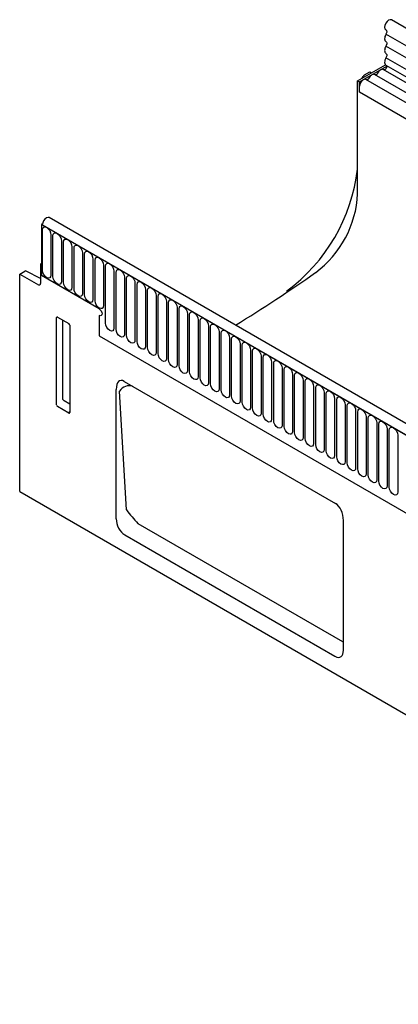
# Model space of a CAD drawing. Units: millimetres. Extents: x -517 to 1316, y -514 to 658.
# Drawn here: x -487 to -346, y -297 to 70 of the extents above; entities that cross this region are included whole.
import ezdxf

# ---------------------------------------------------------------- set-up
doc = ezdxf.new("R2010")
doc.units = ezdxf.units.MM
doc.layers.add('DUENN-18', color=94, linetype='Continuous')
doc.layers.add('SICHTBAR', color=7, linetype='Continuous', lineweight=25)

msp = doc.modelspace()

# ---------------------------------------------------------------- linework, layer by layer
at = {"layer": 'DUENN-18'}
for p, q in [((355.53, -342.63), (-350.16, 64.76)), ((355.53, -347.02), (-350.16, 60.37)), ((355.53, -351.41), (-350.16, 55.98)), ((-360.02, 46.98), (-349.88, 52.83)), ((354.1, -355.55), (-351.19, 51.6)), ((-358.98, 48.4), (-358.61, 49.03)), ((-358.11, 49.56), (-356.13, 50.7)), ((-160.16, -66.14), (-357.65, 47.87)), ((-356.13, 50.7), (-355.55, 50.38)), ((-156.93, -64.27), (-354.42, 49.74)), ((-360.73, 47.38), (-360.02, 46.98)), ((-360.02, 43.1), (-360.02, 46.98)), ((-360.02, 43.1), (-360.02, 45.37)), ((-339.16, 31.06), (-360.02, 43.1)), ((227.58, -413.99), (-478.82, -6.19)), ((-478.46, -6.4), (227.23, -413.78)), ((-478.43, -23.36), (-478.43, -8.25)), ((-475.28, -10.07), (-475.28, -25.18)), ((-474.51, -25.62), (-474.51, -10.52)), ((-471.35, -12.34), (-471.35, -27.44)), ((-470.58, -27.89), (-470.58, -12.78)), ((-467.43, -14.6), (-467.43, -29.71)), ((-466.66, -30.15), (-466.66, -15.05)), ((-463.5, -16.87), (-463.5, -31.97)), ((-462.73, -32.42), (-462.73, -17.31)), ((-479.17, -20.99), (-478.82, -21.2)), ((-478.82, -20.79), (-478.82, -25.28)), ((-459.58, -19.13), (-459.58, -34.24)), ((-458.81, -34.68), (-458.81, -19.58)), ((-455.65, -21.4), (-455.65, -36.51)), ((-454.89, -43.07), (-454.89, -21.84)), ((-486.95, -24.82), (-479.86, -28.7)), ((-457.25, -37.73), (-478.82, -25.28)), ((-451.73, -23.67), (-451.73, -44.9)), ((-450.96, -45.34), (-450.96, -24.11)), ((-479.17, -26.38), (-479.17, -28.28)), ((-447.8, -25.93), (-447.8, -47.16)), ((-447.04, -47.6), (-447.04, -26.37)), ((-443.88, -28.2), (-443.88, -49.43)), ((-443.11, -49.87), (-443.11, -28.64)), ((-439.96, -30.46), (-439.96, -51.69)), ((-439.19, -52.14), (-439.19, -30.91)), ((-436.03, -32.73), (-436.03, -53.96)), ((-435.26, -54.4), (-435.26, -33.17)), ((-432.11, -34.99), (-432.11, -56.22)), ((-431.34, -56.67), (-431.34, -35.44)), ((-457.25, -40.18), (-457.25, -47.77)), ((-428.18, -37.26), (-428.18, -58.49)), ((-427.41, -58.93), (-427.41, -37.7)), ((-424.26, -39.52), (-424.26, -60.75)), ((-423.49, -61.2), (-423.49, -39.97)), ((-472.66, -40.87), (-473.16, -40.99)), ((-473.16, -73.6), (-473.16, -40.99)), ((-472.81, -40.79), (-468.56, -43.24)), ((-470.8, -71.57), (-470.8, -41.95)), ((-468.21, -43.85), (-468.21, -76.46)), ((-420.33, -41.79), (-420.33, -63.02)), ((-419.57, -63.46), (-419.57, -42.23)), ((-416.41, -44.06), (-416.41, -65.29)), ((-415.64, -65.73), (-415.64, -44.5)), ((-412.48, -46.32), (-412.48, -67.55)), ((-411.72, -67.99), (-411.72, -46.76)), ((-457.25, -47.77), (-69.19, -271.79)), ((-457.25, -47.77), (-69.19, -271.79)), ((-408.56, -48.59), (-408.56, -69.82)), ((-407.79, -70.26), (-407.79, -49.03)), ((-404.64, -50.85), (-404.64, -72.08)), ((-403.87, -72.53), (-403.87, -51.3)), ((-400.71, -53.12), (-400.71, -74.35)), ((-399.94, -74.79), (-399.94, -53.56)), ((-396.79, -55.38), (-396.79, -76.61)), ((-396.02, -77.06), (-396.02, -55.83)), ((-392.86, -57.65), (-392.86, -78.88)), ((-392.09, -79.32), (-392.09, -58.09)), ((-388.94, -59.91), (-388.94, -81.14)), ((-388.17, -81.59), (-388.17, -60.36)), ((-385.01, -62.18), (-385.01, -83.41)), ((-384.25, -83.85), (-384.25, -62.62)), ((-381.09, -64.44), (-381.09, -85.68)), ((-380.32, -86.12), (-380.32, -64.89)), ((-447.03, -112.78), (-449.63, -68.48)), ((-377.16, -66.71), (-377.16, -87.94)), ((-376.4, -88.38), (-376.4, -67.15)), ((-373.24, -68.98), (-373.24, -90.21)), ((-372.47, -90.65), (-372.47, -69.42)), ((-468.21, -73.33), (-470.36, -72.09)), ((-369.32, -71.24), (-369.32, -92.47)), ((-368.55, -92.91), (-368.55, -71.68)), ((-468.54, -76.68), (-472.83, -74.21)), ((-468.54, -76.68), (-468.21, -76.19)), ((-365.39, -73.51), (-365.39, -94.74)), ((-364.62, -95.18), (-364.62, -73.95)), ((-361.47, -75.77), (-361.47, -97)), ((-360.7, -97.45), (-360.7, -76.22)), ((-357.54, -78.04), (-357.54, -99.27)), ((-356.77, -99.71), (-356.77, -78.48)), ((-353.62, -80.3), (-353.62, -101.53)), ((-352.85, -101.98), (-352.85, -80.75)), ((-349.69, -82.57), (-349.69, -103.8)), ((-348.93, -104.24), (-348.93, -83.01)), ((-345.77, -84.83), (-345.77, -106.06)), ((-442.76, -117.8), (-366.37, -161.9)), ((-366.37, -161.9), (-366.03, -161.98))]:
    msp.add_line(p, q, dxfattribs=at)
at = {"layer": 'DUENN-18', "flags": 128}
for points in [[(-351.19, 51.6), (-351.31, 51.66), (-351.57, 51.7), (-351.86, 51.65), (-352.17, 51.51), (-352.48, 51.29), (-352.77, 51), (-353.04, 50.66), (-353.26, 50.28)], [(-350.04, 53.13), (-349.93, 53), (-349.88, 52.72), (-349.93, 52.38), (-350.09, 52.02), (-350.33, 51.72), (-350.61, 51.52), (-350.87, 51.45), (-350.93, 51.46)], [(-357.65, 47.87), (-357.86, 47.95), (-358.25, 47.93), (-358.67, 47.75), (-359.09, 47.42), (-359.47, 46.97), (-359.77, 46.45), (-359.96, 45.9), (-360.02, 45.37)], [(-356.49, 48.41), (-356.6, 48.23), (-356.72, 48.06), (-356.87, 47.92), (-357.02, 47.81), (-357.17, 47.74), (-357.31, 47.72), (-357.4, 47.72)], [(-354.42, 49.74), (-354.54, 49.79), (-354.8, 49.83), (-355.09, 49.78), (-355.4, 49.64), (-355.71, 49.42), (-356.01, 49.14), (-356.27, 48.79), (-356.49, 48.41)], [(-353.26, 50.28), (-353.36, 50.09), (-353.49, 49.92), (-353.64, 49.78), (-353.79, 49.68), (-353.94, 49.61), (-354.08, 49.58), (-354.17, 49.59)], [(-478.43, -8.25), (-478.31, -7.62), (-477.97, -7.23), (-477.46, -7.13), (-476.85, -7.34), (-476.25, -7.83), (-475.74, -8.52), (-475.4, -9.31), (-475.28, -10.07)], [(-474.51, -10.52), (-474.39, -9.89), (-474.05, -9.49), (-473.53, -9.39), (-472.93, -9.6), (-472.33, -10.09), (-471.81, -10.78), (-471.47, -11.57), (-471.35, -12.34)], [(-470.58, -12.78), (-470.46, -12.15), (-470.12, -11.76), (-469.61, -11.66), (-469.01, -11.87), (-468.4, -12.36), (-467.89, -13.05), (-467.55, -13.84), (-467.43, -14.6)], [(-466.66, -15.05), (-466.54, -14.42), (-466.2, -14.02), (-465.68, -13.93), (-465.08, -14.14), (-464.48, -14.62), (-463.96, -15.31), (-463.62, -16.1), (-463.5, -16.87)], [(-462.73, -17.31), (-462.61, -16.68), (-462.27, -16.29), (-461.76, -16.19), (-461.16, -16.4), (-460.55, -16.89), (-460.04, -17.58), (-459.7, -18.37), (-459.58, -19.13)], [(-458.81, -19.58), (-458.69, -18.95), (-458.35, -18.56), (-457.84, -18.46), (-457.23, -18.67), (-456.63, -19.15), (-456.12, -19.84), (-455.77, -20.63), (-455.65, -21.4)], [(-454.89, -21.84), (-454.77, -21.22), (-454.42, -20.82), (-453.91, -20.72), (-453.31, -20.93), (-452.7, -21.42), (-452.19, -22.11), (-451.85, -22.9), (-451.73, -23.67)], [(-475.28, -25.18), (-475.4, -25.81), (-475.74, -26.2), (-476.25, -26.3), (-476.85, -26.09), (-477.46, -25.6), (-477.97, -24.91), (-478.31, -24.12), (-478.43, -23.36)], [(-471.35, -27.44), (-471.47, -28.07), (-471.81, -28.47), (-472.33, -28.57), (-472.93, -28.36), (-473.53, -27.87), (-474.05, -27.18), (-474.39, -26.39), (-474.51, -25.62)], [(-450.96, -24.11), (-450.84, -23.48), (-450.5, -23.09), (-449.99, -22.99), (-449.38, -23.2), (-448.78, -23.68), (-448.27, -24.38), (-447.93, -25.16), (-447.8, -25.93)], [(-447.04, -26.37), (-446.92, -25.75), (-446.57, -25.35), (-446.06, -25.25), (-445.46, -25.46), (-444.85, -25.95), (-444.34, -26.64), (-444, -27.43), (-443.88, -28.2)], [(-467.43, -29.71), (-467.55, -30.34), (-467.89, -30.73), (-468.4, -30.83), (-469.01, -30.62), (-469.61, -30.13), (-470.12, -29.44), (-470.46, -28.65), (-470.58, -27.89)], [(-443.11, -28.64), (-442.99, -28.01), (-442.65, -27.62), (-442.14, -27.52), (-441.53, -27.73), (-440.93, -28.22), (-440.42, -28.91), (-440.08, -29.7), (-439.96, -30.46)], [(-463.5, -31.97), (-463.62, -32.6), (-463.96, -33), (-464.48, -33.1), (-465.08, -32.89), (-465.68, -32.4), (-466.2, -31.71), (-466.54, -30.92), (-466.66, -30.15)], [(-459.58, -34.24), (-459.7, -34.87), (-460.04, -35.26), (-460.55, -35.36), (-461.16, -35.15), (-461.76, -34.66), (-462.27, -33.97), (-462.61, -33.18), (-462.73, -32.42)], [(-439.19, -30.91), (-439.07, -30.28), (-438.73, -29.88), (-438.21, -29.78), (-437.61, -29.99), (-437.01, -30.48), (-436.49, -31.17), (-436.15, -31.96), (-436.03, -32.73)], [(-435.26, -33.17), (-435.14, -32.54), (-434.8, -32.15), (-434.29, -32.05), (-433.69, -32.26), (-433.08, -32.75), (-432.57, -33.44), (-432.23, -34.23), (-432.11, -34.99)], [(-455.65, -36.51), (-455.77, -37.13), (-456.12, -37.53), (-456.63, -37.63), (-457.23, -37.42), (-457.84, -36.93), (-458.35, -36.24), (-458.69, -35.45), (-458.81, -34.68)], [(-431.34, -35.44), (-431.22, -34.81), (-430.88, -34.41), (-430.36, -34.31), (-429.76, -34.52), (-429.16, -35.01), (-428.64, -35.7), (-428.3, -36.49), (-428.18, -37.26)], [(-427.41, -37.7), (-427.29, -37.07), (-426.95, -36.68), (-426.44, -36.58), (-425.84, -36.79), (-425.23, -37.28), (-424.72, -37.97), (-424.38, -38.76), (-424.26, -39.52)], [(-457.25, -37.73), (-456.84, -38.06), (-456.5, -38.52), (-456.27, -39.05), (-456.19, -39.57), (-456.27, -39.99), (-456.5, -40.25), (-456.84, -40.32), (-457.25, -40.18)], [(-423.49, -39.97), (-423.37, -39.34), (-423.03, -38.95), (-422.52, -38.85), (-421.91, -39.06), (-421.31, -39.54), (-420.8, -40.23), (-420.45, -41.02), (-420.33, -41.79)], [(-451.73, -44.9), (-451.85, -45.52), (-452.19, -45.92), (-452.7, -46.02), (-453.31, -45.81), (-453.91, -45.32), (-454.42, -44.63), (-454.77, -43.84), (-454.89, -43.07)], [(-419.57, -42.23), (-419.45, -41.6), (-419.1, -41.21), (-418.59, -41.11), (-417.99, -41.32), (-417.38, -41.81), (-416.87, -42.5), (-416.53, -43.29), (-416.41, -44.06)], [(-415.64, -44.5), (-415.52, -43.87), (-415.18, -43.48), (-414.67, -43.38), (-414.06, -43.59), (-413.46, -44.07), (-412.95, -44.77), (-412.61, -45.55), (-412.48, -46.32)], [(-447.8, -47.16), (-447.93, -47.79), (-448.27, -48.18), (-448.78, -48.28), (-449.38, -48.07), (-449.99, -47.59), (-450.5, -46.89), (-450.84, -46.11), (-450.96, -45.34)], [(-443.88, -49.43), (-444, -50.05), (-444.34, -50.45), (-444.85, -50.55), (-445.46, -50.34), (-446.06, -49.85), (-446.57, -49.16), (-446.92, -48.37), (-447.04, -47.6)], [(-411.72, -46.76), (-411.6, -46.14), (-411.25, -45.74), (-410.74, -45.64), (-410.14, -45.85), (-409.53, -46.34), (-409.02, -47.03), (-408.68, -47.82), (-408.56, -48.59)], [(-439.96, -51.69), (-440.08, -52.32), (-440.42, -52.71), (-440.93, -52.81), (-441.53, -52.6), (-442.14, -52.12), (-442.65, -51.43), (-442.99, -50.64), (-443.11, -49.87)], [(-407.79, -49.03), (-407.67, -48.4), (-407.33, -48.01), (-406.82, -47.91), (-406.21, -48.12), (-405.61, -48.61), (-405.1, -49.3), (-404.76, -50.08), (-404.64, -50.85)], [(-403.87, -51.3), (-403.75, -50.67), (-403.41, -50.27), (-402.89, -50.17), (-402.29, -50.38), (-401.69, -50.87), (-401.17, -51.56), (-400.83, -52.35), (-400.71, -53.12)], [(-436.03, -53.96), (-436.15, -54.59), (-436.49, -54.98), (-437.01, -55.08), (-437.61, -54.87), (-438.21, -54.38), (-438.73, -53.69), (-439.07, -52.9), (-439.19, -52.14)], [(-432.11, -56.22), (-432.23, -56.85), (-432.57, -57.25), (-433.08, -57.34), (-433.69, -57.13), (-434.29, -56.65), (-434.8, -55.96), (-435.14, -55.17), (-435.26, -54.4)], [(-399.94, -53.56), (-399.82, -52.93), (-399.48, -52.54), (-398.97, -52.44), (-398.37, -52.65), (-397.76, -53.14), (-397.25, -53.83), (-396.91, -54.62), (-396.79, -55.38)], [(-396.02, -55.83), (-395.9, -55.2), (-395.56, -54.8), (-395.04, -54.7), (-394.44, -54.91), (-393.84, -55.4), (-393.32, -56.09), (-392.98, -56.88), (-392.86, -57.65)], [(-428.18, -58.49), (-428.3, -59.12), (-428.64, -59.51), (-429.16, -59.61), (-429.76, -59.4), (-430.36, -58.91), (-430.88, -58.22), (-431.22, -57.43), (-431.34, -56.67)], [(-392.09, -58.09), (-391.97, -57.46), (-391.63, -57.07), (-391.12, -56.97), (-390.52, -57.18), (-389.91, -57.67), (-389.4, -58.36), (-389.06, -59.15), (-388.94, -59.91)], [(-424.26, -60.75), (-424.38, -61.38), (-424.72, -61.78), (-425.23, -61.88), (-425.84, -61.67), (-426.44, -61.18), (-426.95, -60.49), (-427.29, -59.7), (-427.41, -58.93)], [(-420.33, -63.02), (-420.45, -63.65), (-420.8, -64.04), (-421.31, -64.14), (-421.91, -63.93), (-422.52, -63.44), (-423.03, -62.75), (-423.37, -61.96), (-423.49, -61.2)], [(-388.17, -60.36), (-388.05, -59.73), (-387.71, -59.34), (-387.2, -59.24), (-386.59, -59.45), (-385.99, -59.93), (-385.48, -60.62), (-385.13, -61.41), (-385.01, -62.18)], [(-384.25, -62.62), (-384.13, -61.99), (-383.78, -61.6), (-383.27, -61.5), (-382.67, -61.71), (-382.06, -62.2), (-381.55, -62.89), (-381.21, -63.68), (-381.09, -64.44)], [(-416.41, -65.29), (-416.53, -65.91), (-416.87, -66.31), (-417.38, -66.41), (-417.99, -66.2), (-418.59, -65.71), (-419.1, -65.02), (-419.45, -64.23), (-419.57, -63.46)], [(-412.48, -67.55), (-412.61, -68.18), (-412.95, -68.57), (-413.46, -68.67), (-414.06, -68.46), (-414.67, -67.97), (-415.18, -67.28), (-415.52, -66.5), (-415.64, -65.73)], [(-380.32, -64.89), (-380.2, -64.26), (-379.86, -63.87), (-379.35, -63.77), (-378.74, -63.98), (-378.14, -64.46), (-377.63, -65.15), (-377.29, -65.94), (-377.16, -66.71)], [(-376.4, -67.15), (-376.28, -66.53), (-375.93, -66.13), (-375.42, -66.03), (-374.82, -66.24), (-374.21, -66.73), (-373.7, -67.42), (-373.36, -68.21), (-373.24, -68.98)], [(-408.56, -69.82), (-408.68, -70.44), (-409.02, -70.84), (-409.53, -70.94), (-410.14, -70.73), (-410.74, -70.24), (-411.25, -69.55), (-411.6, -68.76), (-411.72, -67.99)], [(-372.47, -69.42), (-372.35, -68.79), (-372.01, -68.4), (-371.5, -68.3), (-370.89, -68.51), (-370.29, -69), (-369.78, -69.69), (-369.44, -70.47), (-369.32, -71.24)], [(-404.64, -72.08), (-404.76, -72.71), (-405.1, -73.1), (-405.61, -73.2), (-406.21, -72.99), (-406.82, -72.51), (-407.33, -71.82), (-407.67, -71.03), (-407.79, -70.26)], [(-400.71, -74.35), (-400.83, -74.98), (-401.17, -75.37), (-401.69, -75.47), (-402.29, -75.26), (-402.89, -74.77), (-403.41, -74.08), (-403.75, -73.29), (-403.87, -72.53)], [(-368.55, -71.68), (-368.43, -71.06), (-368.09, -70.66), (-367.57, -70.56), (-366.97, -70.77), (-366.37, -71.26), (-365.85, -71.95), (-365.51, -72.74), (-365.39, -73.51)], [(-364.62, -73.95), (-364.5, -73.32), (-364.16, -72.93), (-363.65, -72.83), (-363.05, -73.04), (-362.44, -73.53), (-361.93, -74.22), (-361.59, -75.01), (-361.47, -75.77)], [(-396.79, -76.61), (-396.91, -77.24), (-397.25, -77.63), (-397.76, -77.73), (-398.37, -77.52), (-398.97, -77.04), (-399.48, -76.35), (-399.82, -75.56), (-399.94, -74.79)], [(-392.86, -78.88), (-392.98, -79.51), (-393.32, -79.9), (-393.84, -80), (-394.44, -79.79), (-395.04, -79.3), (-395.56, -78.61), (-395.9, -77.82), (-396.02, -77.06)], [(-360.7, -76.22), (-360.58, -75.59), (-360.24, -75.19), (-359.73, -75.09), (-359.12, -75.3), (-358.52, -75.79), (-358, -76.48), (-357.66, -77.27), (-357.54, -78.04)], [(-388.94, -81.14), (-389.06, -81.77), (-389.4, -82.17), (-389.91, -82.27), (-390.52, -82.06), (-391.12, -81.57), (-391.63, -80.88), (-391.97, -80.09), (-392.09, -79.32)], [(-356.77, -78.48), (-356.65, -77.85), (-356.31, -77.46), (-355.8, -77.36), (-355.2, -77.57), (-354.59, -78.06), (-354.08, -78.75), (-353.74, -79.54), (-353.62, -80.3)], [(-352.85, -80.75), (-352.73, -80.12), (-352.39, -79.73), (-351.88, -79.63), (-351.27, -79.84), (-350.67, -80.32), (-350.16, -81.01), (-349.81, -81.8), (-349.69, -82.57)], [(-385.01, -83.41), (-385.13, -84.04), (-385.48, -84.43), (-385.99, -84.53), (-386.59, -84.32), (-387.2, -83.83), (-387.71, -83.14), (-388.05, -82.35), (-388.17, -81.59)], [(-381.09, -85.68), (-381.21, -86.3), (-381.55, -86.7), (-382.06, -86.8), (-382.67, -86.59), (-383.27, -86.1), (-383.78, -85.41), (-384.13, -84.62), (-384.25, -83.85)], [(-348.93, -83.01), (-348.81, -82.38), (-348.46, -81.99), (-347.95, -81.89), (-347.35, -82.1), (-346.74, -82.59), (-346.23, -83.28), (-345.89, -84.07), (-345.77, -84.83)], [(-377.16, -87.94), (-377.29, -88.57), (-377.63, -88.96), (-378.14, -89.06), (-378.74, -88.85), (-379.35, -88.36), (-379.86, -87.67), (-380.2, -86.89), (-380.32, -86.12)], [(-373.24, -90.21), (-373.36, -90.83), (-373.7, -91.23), (-374.21, -91.33), (-374.82, -91.12), (-375.42, -90.63), (-375.93, -89.94), (-376.28, -89.15), (-376.4, -88.38)], [(-369.32, -92.47), (-369.44, -93.1), (-369.78, -93.49), (-370.29, -93.59), (-370.89, -93.38), (-371.5, -92.9), (-372.01, -92.21), (-372.35, -91.42), (-372.47, -90.65)], [(-365.39, -94.74), (-365.51, -95.37), (-365.85, -95.76), (-366.37, -95.86), (-366.97, -95.65), (-367.57, -95.16), (-368.09, -94.47), (-368.43, -93.68), (-368.55, -92.91)], [(-361.47, -97), (-361.59, -97.63), (-361.93, -98.02), (-362.44, -98.12), (-363.05, -97.91), (-363.65, -97.43), (-364.16, -96.74), (-364.5, -95.95), (-364.62, -95.18)], [(-357.54, -99.27), (-357.66, -99.9), (-358, -100.29), (-358.52, -100.39), (-359.12, -100.18), (-359.73, -99.69), (-360.24, -99), (-360.58, -98.21), (-360.7, -97.45)], [(-353.62, -101.53), (-353.74, -102.16), (-354.08, -102.56), (-354.59, -102.66), (-355.2, -102.45), (-355.8, -101.96), (-356.31, -101.27), (-356.65, -100.48), (-356.77, -99.71)], [(-349.69, -103.8), (-349.81, -104.43), (-350.16, -104.82), (-350.67, -104.92), (-351.27, -104.71), (-351.88, -104.22), (-352.39, -103.53), (-352.73, -102.74), (-352.85, -101.98)], [(-345.77, -106.06), (-345.89, -106.69), (-346.23, -107.09), (-346.74, -107.19), (-347.35, -106.98), (-347.95, -106.49), (-348.46, -105.8), (-348.81, -105.01), (-348.93, -104.24)]]:
    msp.add_lwpolyline(points, dxfattribs=at)
at = {"layer": 'DUENN-18'}
for centre, radius, start, end in [((-426.8, 22.47), 66.56, 306.4262, 353.0613), ((-479.6, -28.35), 0.434, 233.0502, 9.5582), ((-446.05, -70.52), 4.12, 69.8689, 150.3444), ((-468.86, -70.38), 2.28, 211.4131, 228.5485), ((-402.05, -78.82), 56.36, 217.0492, 223.7471)]:
    msp.add_arc(centre, radius, start, end, dxfattribs=at)
for centre, major_axis, ratio, start_param, end_param in [((-358.11, 48.74), (0.5, 0.866), 0.577777, 0.785659, 1.570372), ((-472.8, -41.21), (-0.258, 0.446), 0.560226, 5.512943, 7.053581), ((-468.57, -43.65), (-0.25, 0.433), 0.595062, 3.942156, 5.482794), ((-472.8, -73.78), (-0.218, 0.463), 0.616456, 0.91829, 2.415633), ((-468.57, -76.22), (-0.245, 0.492), 0.533247, 2.464789, 3.962133)]:
    msp.add_ellipse(centre, major_axis=major_axis, ratio=ratio, start_param=start_param, end_param=end_param, dxfattribs=at)
at = {"layer": 'SICHTBAR'}
for p, q in [((357.6, -337.29), (-348.09, 70.1)), ((-360.73, 47.38), (-350.36, 53.37)), ((-350.15, 53.2), (355.54, -354.19)), ((-360.73, 5.2), (-360.73, 47.38)), ((-478.39, -5.95), (-478.82, -6.19)), ((-478.82, -6.19), (-478.82, -20.79)), ((-478.82, -6.19), (-478.46, -6.4)), ((229.79, -411.08), (-475.9, -3.69)), ((-478.82, -20.79), (-479.17, -20.99)), ((-479.17, -20.99), (-479.17, -26.38)), ((-486.95, -24.82), (-484.97, -23.68)), ((-486.95, -105.91), (-486.95, -24.82)), ((-479.17, -26.38), (-484.48, -23.62)), ((-447.9, -64.77), (-444.63, -66.65)), ((-450.89, -116.09), (-450.89, -67.76)), ((-444.63, -66.65), (-368.98, -110.33)), ((-486.95, -105.91), (219.45, -513.71)), ((-366.03, -165.08), (-366.03, -116.74)), ((-447.7, -122.04), (-369.22, -167.34))]:
    msp.add_line(p, q, dxfattribs=at)
at = {"layer": 'SICHTBAR', "flags": 128}
for points in [[(-348.09, 70.1), (-348.09, 70.1), (-348.59, 70.19), (-349.17, 69.98), (-349.74, 69.51), (-350.23, 68.84), (-350.55, 68.08), (-350.65, 67.35), (-350.53, 66.76), (-350.21, 66.41)], [(-350.14, 66.37), (-350.06, 66.3), (-349.96, 66.16), (-349.9, 65.97), (-349.88, 65.76), (-349.89, 65.52), (-349.95, 65.27), (-350.04, 65.01), (-350.16, 64.76)], [(-350.16, 64.76), (-350.37, 64.34), (-350.53, 63.92), (-350.62, 63.49), (-350.65, 63.1), (-350.62, 62.73), (-350.53, 62.42), (-350.37, 62.17), (-350.16, 61.99)], [(-350.16, 60.37), (-350.37, 59.95), (-350.53, 59.52), (-350.62, 59.1), (-350.65, 58.7), (-350.62, 58.34), (-350.53, 58.03), (-350.37, 57.78), (-350.16, 57.6)], [(-350.16, 61.99), (-350.04, 61.89), (-349.95, 61.74), (-349.89, 61.56), (-349.88, 61.35), (-349.89, 61.11), (-349.95, 60.87), (-350.04, 60.61), (-350.16, 60.37)], [(-350.16, 55.98), (-350.38, 55.54), (-350.53, 55.1), (-350.63, 54.67), (-350.65, 54.26), (-350.61, 53.89), (-350.5, 53.58), (-350.33, 53.34), (-350.15, 53.2)], [(-350.16, 57.6), (-350.04, 57.5), (-349.95, 57.35), (-349.89, 57.17), (-349.88, 56.95), (-349.89, 56.72), (-349.95, 56.47), (-350.04, 56.22), (-350.16, 55.98)], [(-475.9, -3.69), (-476.37, -3.59), (-476.95, -3.78), (-477.53, -4.25), (-478.02, -4.91), (-478.35, -5.66), (-478.39, -5.95)]]:
    msp.add_lwpolyline(points, dxfattribs=at)
at = {"layer": 'SICHTBAR'}
for centre, radius, start, end in [((-399.62, 7.13), 38.94, 306.5976, 357.1581), ((-655.91, 369.37), 482.66, 301.1266, 305.3861)]:
    msp.add_arc(centre, radius, start, end, dxfattribs=at)
for centre, major_axis, ratio, start_param, end_param in [((-484.97, -24.5), (0.5, 0.867), 0.576986, 6.282762, 7.06816), ((-447.23, -70.93), (-2.26, 6.42), 0.448238, 5.801443, 7.188189), ((-369.69, -115.69), (-1.07, 5.74), 0.610007, 4.414741, 5.801487), ((-447.23, -117.6), (-2, 4.74), 0.647317, 0.993053, 2.434076), ((-369.69, -162.36), (-2.53, 5.26), 0.502174, 2.506376, 3.947399)]:
    msp.add_ellipse(centre, major_axis=major_axis, ratio=ratio, start_param=start_param, end_param=end_param, dxfattribs=at)

doc.saveas('drawing.dxf')
